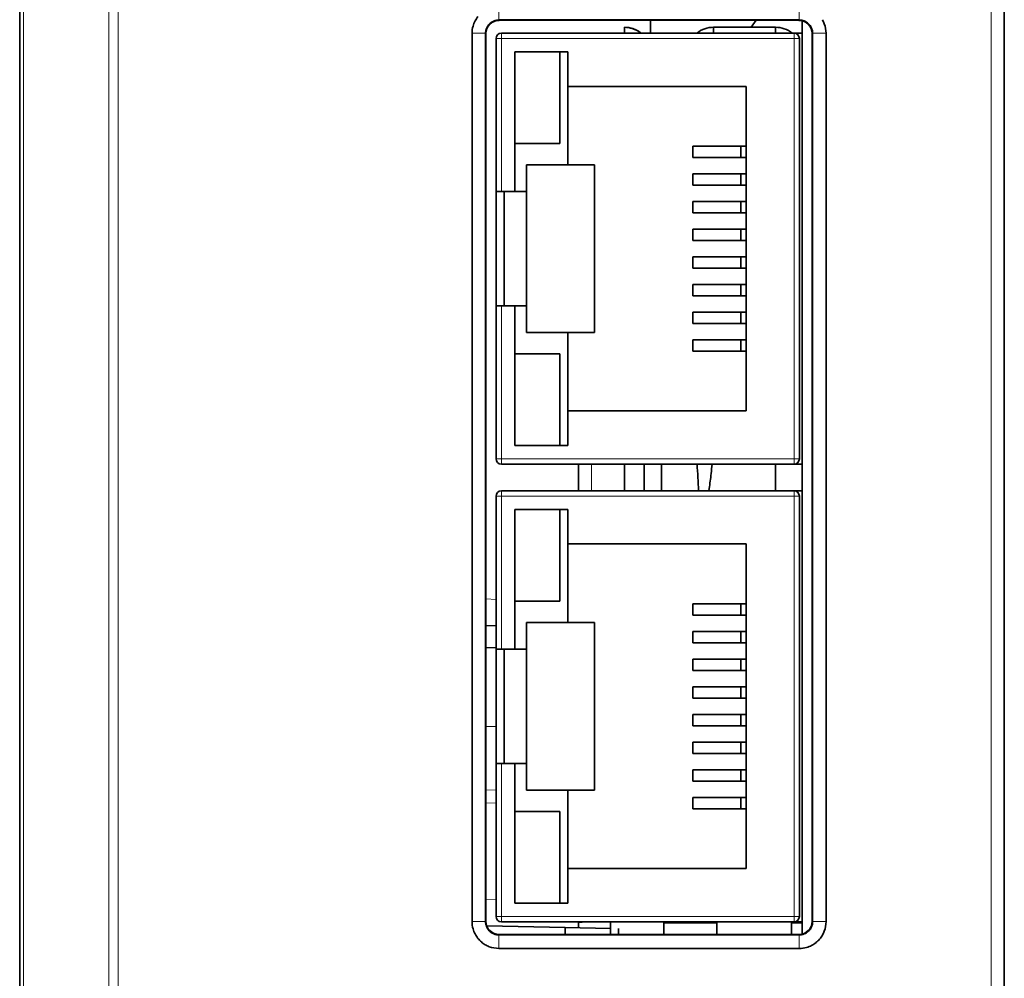
# Model space of a CAD drawing. Units: millimetres. Extents: x 54 to 474, y 40 to 337.
# Drawn here: x 130 to 149, y 215 to 233 of the extents above; entities that cross this region are included whole.
import ezdxf

# ---------------------------------------------------------------- set-up
doc = ezdxf.new("R2010")
doc.units = ezdxf.units.MM
doc.header["$MEASUREMENT"] = 0

msp = doc.modelspace()

# ---------------------------------------------------------------- linework, layer by layer
at = {"color": 7, "lineweight": 13}
for p, q in [((148.748, 242.128), (148.748, 177.611)), ((130.571, 177.611), (130.571, 233.006)), ((132.174, 233.005), (132.174, 177.611)), ((132.351, 233.005), (132.351, 177.611))]:
    msp.add_line(p, q, dxfattribs=at)
at = {"color": 7, "lineweight": 35}
for p, q in [((148.998, 242.129), (148.998, 177.611)), ((130.498, 177.611), (130.498, 233.005)), ((145.198, 215.678), (145.198, 232.845)), ((138.998, 232.609), (138.998, 215.914)), ((139.25, 232.609), (139.25, 215.914)), ((139.256, 215.92), (139.256, 232.603)), ((145.389, 232.603), (145.389, 215.92)), ((145.396, 215.914), (145.396, 232.609)), ((145.648, 215.914), (145.648, 232.609))]:
    msp.add_line(p, q, dxfattribs=at)
at = {"color": 7, "lineweight": 13, "ltscale": 0.012608}
for p, q in [((139.5, 232.859), (139.5, 233.111)), ((145.146, 232.859), (145.146, 233.111)), ((139.5, 215.664), (139.5, 215.411)), ((145.146, 215.664), (145.146, 215.411))]:
    msp.add_line(p, q, dxfattribs=at)
at = {"color": 7, "lineweight": 35, "ltscale": 0.282283}
for p, q in [((145.146, 232.859), (139.5, 232.859)), ((139.5, 215.664), (145.146, 215.664)), ((139.5, 215.411), (145.146, 215.411))]:
    msp.add_line(p, q, dxfattribs=at)
at = {"color": 7, "lineweight": 35, "ltscale": 0.000463346}
msp.add_line((139.506, 232.853), (139.5, 232.859), dxfattribs=at)
at = {"color": 7, "lineweight": 35, "ltscale": 0.281628}
for p, q in [((139.506, 232.853), (145.139, 232.853)), ((145.139, 215.67), (139.506, 215.67))]:
    msp.add_line(p, q, dxfattribs=at)
at = {"color": 7, "lineweight": 35, "ltscale": 0.012082}
msp.add_line((142.348, 232.611), (142.348, 232.853), dxfattribs=at)
at = {"color": 7, "lineweight": 35, "ltscale": 0.007988}
msp.add_line((144.335, 232.853), (144.244, 232.722), dxfattribs=at)
at = {"color": 7, "lineweight": 35, "ltscale": 0.000463279}
msp.add_line((145.139, 232.853), (145.146, 232.859), dxfattribs=at)
at = {"color": 7, "lineweight": 13, "ltscale": 0.012609}
for p, q in [((138.998, 232.609), (139.25, 232.609)), ((145.396, 232.609), (145.648, 232.609)), ((139.25, 215.914), (138.998, 215.914)), ((145.396, 215.914), (145.648, 215.914))]:
    msp.add_line(p, q, dxfattribs=at)
at = {"color": 7, "lineweight": 35, "ltscale": 0.000463413}
for p, q in [((139.25, 232.609), (139.256, 232.603)), ((145.389, 232.603), (145.396, 232.609))]:
    msp.add_line(p, q, dxfattribs=at)
at = {"color": 7, "lineweight": 35, "ltscale": 0.275}
for p, q in [((145.048, 232.611), (139.548, 232.611)), ((145.048, 224.511), (139.548, 224.511)), ((145.048, 224.011), (139.548, 224.011)), ((145.048, 215.911), (139.548, 215.911))]:
    msp.add_line(p, q, dxfattribs=at)
at = {"color": 7, "lineweight": 13, "ltscale": 0.005}
for p, q in [((139.548, 232.511), (139.548, 232.611)), ((145.148, 232.511), (145.048, 232.511)), ((139.548, 224.611), (139.548, 224.511)), ((145.048, 224.611), (145.048, 224.511)), ((139.548, 223.911), (139.548, 224.011)), ((145.148, 223.911), (145.048, 223.911)), ((139.548, 216.011), (139.548, 215.911)), ((145.048, 216.011), (145.048, 215.911))]:
    msp.add_line(p, q, dxfattribs=at)
at = {"color": 7, "lineweight": 35, "ltscale": 0.005548}
msp.add_line((141.859, 232.611), (141.859, 232.722), dxfattribs=at)
at = {"color": 7, "lineweight": 35, "ltscale": 0.000541687}
for p, q in [((143.536, 232.711), (143.536, 232.722)), ((143.536, 232.722), (143.536, 232.711))]:
    msp.add_line(p, q, dxfattribs=at)
at = {"color": 7, "lineweight": 35, "ltscale": 0.058074}
msp.add_line((143.536, 232.722), (144.698, 232.722), dxfattribs=at)
at = {"color": 7, "lineweight": 35, "ltscale": 0.001204}
msp.add_line((143.536, 232.711), (143.536, 232.687), dxfattribs=at)
at = {"color": 7, "lineweight": 35, "ltscale": 0.001375}
msp.add_line((143.536, 232.711), (143.536, 232.683), dxfattribs=at)
at = {"color": 7, "lineweight": 35, "ltscale": 0.000170898}
msp.add_line((143.536, 232.687), (143.536, 232.683), dxfattribs=at)
at = {"color": 7, "lineweight": 35, "ltscale": 0.002206}
for p, q in [((143.536, 232.639), (143.536, 232.683)), ((143.536, 232.683), (143.536, 232.639))]:
    msp.add_line(p, q, dxfattribs=at)
at = {"color": 7, "lineweight": 35, "ltscale": 0.001408}
for p, q in [((143.536, 232.611), (143.536, 232.639)), ((143.536, 232.639), (143.536, 232.611))]:
    msp.add_line(p, q, dxfattribs=at)
at = {"color": 7, "lineweight": 35, "ltscale": 0.001755}
msp.add_line((144.698, 232.687), (144.698, 232.722), dxfattribs=at)
at = {"color": 7, "lineweight": 35, "ltscale": 0.00175}
msp.add_line((144.698, 232.687), (144.698, 232.722), dxfattribs=at)
at = {"color": 7, "lineweight": 35, "ltscale": 0.003786}
msp.add_line((144.698, 232.611), (144.698, 232.687), dxfattribs=at)
msp.add_line((144.698, 232.611), (144.698, 232.687), dxfattribs=at)
at = {"color": 7, "lineweight": 35, "ltscale": 0.0075}
for p, q in [((145.198, 232.611), (145.048, 232.611)), ((140.648, 232.261), (140.798, 232.261)), ((140.798, 224.861), (140.648, 224.861)), ((145.048, 224.511), (145.198, 224.511)), ((145.198, 224.011), (145.048, 224.011)), ((140.648, 223.661), (140.798, 223.661)), ((140.798, 216.261), (140.648, 216.261)), ((145.048, 215.911), (145.198, 215.911))]:
    msp.add_line(p, q, dxfattribs=at)
at = {"color": 7, "lineweight": 13, "ltscale": 0.002765}
for p, q in [((145.048, 232.556), (145.048, 232.611)), ((145.048, 223.956), (145.048, 224.011))]:
    msp.add_line(p, q, dxfattribs=at)
at = {"color": 7, "lineweight": 13, "ltscale": 0.002235}
for p, q in [((145.048, 232.511), (145.048, 232.556)), ((145.048, 223.911), (145.048, 223.956))]:
    msp.add_line(p, q, dxfattribs=at)
at = {"color": 7, "lineweight": 35, "ltscale": 0.405}
for p, q in [((145.198, 224.511), (145.198, 232.611)), ((145.198, 215.911), (145.198, 224.011))]:
    msp.add_line(p, q, dxfattribs=at)
at = {"color": 7, "lineweight": 13, "ltscale": 0.002764}
for p, q in [((139.503, 232.511), (139.448, 232.511)), ((145.092, 224.611), (145.148, 224.611)), ((139.503, 223.911), (139.448, 223.911)), ((145.092, 216.011), (145.148, 216.011))]:
    msp.add_line(p, q, dxfattribs=at)
at = {"color": 7, "lineweight": 35, "ltscale": 0.14375}
for p, q in [((139.448, 232.511), (139.448, 229.636)), ((139.448, 227.486), (139.448, 224.611)), ((139.448, 223.911), (139.448, 221.036)), ((139.448, 218.886), (139.448, 216.011))]:
    msp.add_line(p, q, dxfattribs=at)
at = {"color": 7, "lineweight": 13, "ltscale": 0.002236}
for p, q in [((139.548, 232.511), (139.503, 232.511)), ((145.048, 224.611), (145.092, 224.611)), ((139.548, 223.911), (139.503, 223.911)), ((145.048, 216.011), (145.092, 216.011))]:
    msp.add_line(p, q, dxfattribs=at)
at = {"color": 7, "lineweight": 13, "ltscale": 0.275}
for p, q in [((139.548, 232.511), (145.048, 232.511)), ((139.548, 224.611), (145.048, 224.611)), ((139.548, 223.911), (145.048, 223.911)), ((139.548, 216.011), (145.048, 216.011))]:
    msp.add_line(p, q, dxfattribs=at)
at = {"color": 7, "lineweight": 13, "ltscale": 0.14375}
for p, q in [((139.548, 229.636), (139.548, 232.511)), ((139.548, 227.486), (139.548, 224.611)), ((139.548, 221.036), (139.548, 223.911)), ((139.548, 218.886), (139.548, 216.011))]:
    msp.add_line(p, q, dxfattribs=at)
at = {"color": 7, "lineweight": 13, "ltscale": 0.395}
for p, q in [((145.048, 224.611), (145.048, 232.511)), ((145.048, 216.011), (145.048, 223.911))]:
    msp.add_line(p, q, dxfattribs=at)
at = {"color": 7, "lineweight": 35, "ltscale": 0.395}
for p, q in [((145.148, 232.511), (145.148, 224.611)), ((145.148, 223.911), (145.148, 216.011))]:
    msp.add_line(p, q, dxfattribs=at)
at = {"color": 7, "lineweight": 35, "ltscale": 0.08625}
for p, q in [((139.798, 230.536), (139.798, 232.261)), ((140.648, 232.261), (140.648, 230.536)), ((139.798, 224.861), (139.798, 226.586)), ((140.648, 226.586), (140.648, 224.861)), ((139.798, 221.936), (139.798, 223.661)), ((140.648, 223.661), (140.648, 221.936)), ((139.798, 216.261), (139.798, 217.986)), ((140.648, 217.986), (140.648, 216.261))]:
    msp.add_line(p, q, dxfattribs=at)
at = {"color": 7, "lineweight": 35, "ltscale": 0.0425}
for p, q in [((139.798, 232.261), (140.648, 232.261)), ((140.648, 230.536), (139.798, 230.536)), ((139.798, 226.586), (140.648, 226.586)), ((140.648, 224.861), (139.798, 224.861)), ((139.798, 223.661), (140.648, 223.661)), ((140.648, 221.936), (139.798, 221.936)), ((139.798, 217.986), (140.648, 217.986)), ((140.648, 216.261), (139.798, 216.261))]:
    msp.add_line(p, q, dxfattribs=at)
at = {"color": 7, "lineweight": 35, "ltscale": 0.0325}
for p, q in [((140.798, 232.261), (140.798, 231.611)), ((140.798, 225.511), (140.798, 224.861)), ((140.798, 223.661), (140.798, 223.011)), ((140.798, 216.911), (140.798, 216.261))]:
    msp.add_line(p, q, dxfattribs=at)
at = {"color": 7, "lineweight": 35, "ltscale": 0.1675}
for p, q in [((140.798, 231.611), (144.148, 231.611)), ((144.148, 225.511), (140.798, 225.511)), ((140.798, 223.011), (144.148, 223.011)), ((144.148, 216.911), (140.798, 216.911))]:
    msp.add_line(p, q, dxfattribs=at)
at = {"color": 7, "lineweight": 35, "ltscale": 0.07375}
for p, q in [((140.798, 230.136), (140.798, 231.611)), ((140.798, 225.511), (140.798, 226.986)), ((140.798, 221.536), (140.798, 223.011)), ((140.798, 216.911), (140.798, 218.386))]:
    msp.add_line(p, q, dxfattribs=at)
at = {"color": 7, "lineweight": 35, "ltscale": 0.305}
for p, q in [((144.148, 231.611), (144.148, 225.511)), ((144.148, 223.011), (144.148, 216.911))]:
    msp.add_line(p, q, dxfattribs=at)
at = {"color": 7, "lineweight": 35, "ltscale": 0.045}
for p, q in [((139.798, 229.636), (139.798, 230.536)), ((144.048, 230.486), (143.148, 230.486)), ((143.148, 230.276), (144.048, 230.276)), ((144.048, 229.966), (143.148, 229.966)), ((144.048, 229.756), (143.148, 229.756)), ((144.048, 229.446), (143.148, 229.446)), ((144.048, 229.236), (143.148, 229.236)), ((144.048, 228.926), (143.148, 228.926)), ((144.048, 228.716), (143.148, 228.716)), ((144.048, 228.406), (143.148, 228.406)), ((144.048, 228.196), (143.148, 228.196)), ((144.048, 227.886), (143.148, 227.886)), ((144.048, 227.676), (143.148, 227.676)), ((139.798, 226.586), (139.798, 227.486)), ((144.048, 227.366), (143.148, 227.366)), ((144.048, 227.156), (143.148, 227.156)), ((144.048, 226.846), (143.148, 226.846)), ((144.048, 226.636), (143.148, 226.636)), ((139.798, 221.036), (139.798, 221.936)), ((144.048, 221.886), (143.148, 221.886)), ((143.148, 221.676), (144.048, 221.676)), ((144.048, 221.366), (143.148, 221.366)), ((144.048, 221.156), (143.148, 221.156)), ((144.048, 220.846), (143.148, 220.846)), ((144.048, 220.636), (143.148, 220.636)), ((144.048, 220.326), (143.148, 220.326)), ((144.048, 220.116), (143.148, 220.116)), ((144.048, 219.806), (143.148, 219.806)), ((144.048, 219.596), (143.148, 219.596)), ((144.048, 219.286), (143.148, 219.286)), ((144.048, 219.076), (143.148, 219.076)), ((139.798, 217.986), (139.798, 218.886)), ((144.048, 218.766), (143.148, 218.766)), ((144.048, 218.556), (143.148, 218.556)), ((144.048, 218.246), (143.148, 218.246)), ((144.048, 218.036), (143.148, 218.036))]:
    msp.add_line(p, q, dxfattribs=at)
at = {"color": 7, "lineweight": 35, "ltscale": 0.010501}
for p, q in [((143.148, 230.276), (143.148, 230.486)), ((144.048, 230.276), (144.048, 230.486)), ((143.148, 228.716), (143.148, 228.926)), ((144.048, 228.926), (144.048, 228.716)), ((143.148, 220.116), (143.148, 220.326)), ((144.048, 220.326), (144.048, 220.116)), ((143.148, 218.556), (143.148, 218.766)), ((144.048, 218.766), (144.048, 218.556))]:
    msp.add_line(p, q, dxfattribs=at)
at = {"color": 7, "lineweight": 35, "ltscale": 0.005}
for p, q in [((144.148, 230.486), (144.048, 230.486)), ((144.148, 230.276), (144.048, 230.276)), ((144.148, 229.966), (144.048, 229.966)), ((139.548, 229.636), (139.448, 229.636)), ((144.048, 229.756), (144.148, 229.756)), ((144.148, 229.446), (144.048, 229.446)), ((144.048, 229.236), (144.148, 229.236)), ((144.148, 228.926), (144.048, 228.926)), ((144.048, 228.716), (144.148, 228.716)), ((144.148, 228.406), (144.048, 228.406)), ((144.048, 228.196), (144.148, 228.196)), ((144.148, 227.886), (144.048, 227.886)), ((144.048, 227.676), (144.148, 227.676)), ((139.448, 227.486), (139.548, 227.486)), ((144.148, 227.366), (144.048, 227.366)), ((144.048, 227.156), (144.148, 227.156)), ((144.148, 226.846), (144.048, 226.846)), ((144.048, 226.636), (144.148, 226.636)), ((144.148, 221.886), (144.048, 221.886)), ((144.148, 221.676), (144.048, 221.676)), ((144.148, 221.366), (144.048, 221.366)), ((144.048, 221.156), (144.148, 221.156)), ((139.548, 221.036), (139.448, 221.036)), ((144.148, 220.846), (144.048, 220.846)), ((144.048, 220.636), (144.148, 220.636)), ((144.148, 220.326), (144.048, 220.326)), ((144.048, 220.116), (144.148, 220.116)), ((144.148, 219.806), (144.048, 219.806)), ((144.048, 219.596), (144.148, 219.596)), ((144.148, 219.286), (144.048, 219.286)), ((144.048, 219.076), (144.148, 219.076)), ((139.448, 218.886), (139.548, 218.886)), ((144.148, 218.766), (144.048, 218.766)), ((144.048, 218.556), (144.148, 218.556)), ((144.148, 218.246), (144.048, 218.246)), ((144.048, 218.036), (144.148, 218.036))]:
    msp.add_line(p, q, dxfattribs=at)
at = {"color": 7, "lineweight": 35, "ltscale": 0.025}
for p, q in [((140.023, 230.136), (140.023, 229.636)), ((141.298, 230.136), (140.798, 230.136)), ((140.023, 227.486), (140.023, 226.986)), ((140.798, 226.986), (141.298, 226.986)), ((140.998, 224.511), (140.998, 224.011)), ((141.859, 224.011), (141.859, 224.511)), ((142.232, 224.511), (142.232, 224.011)), ((142.232, 224.511), (142.232, 224.011)), ((142.555, 224.011), (142.555, 224.511)), ((140.023, 221.536), (140.023, 221.036)), ((141.298, 221.536), (140.798, 221.536)), ((140.023, 218.886), (140.023, 218.386)), ((140.798, 218.386), (141.298, 218.386))]:
    msp.add_line(p, q, dxfattribs=at)
at = {"color": 7, "lineweight": 35, "ltscale": 0.03875}
for p, q in [((140.798, 230.136), (140.023, 230.136)), ((140.023, 226.986), (140.798, 226.986)), ((140.798, 221.536), (140.023, 221.536)), ((140.023, 218.386), (140.798, 218.386))]:
    msp.add_line(p, q, dxfattribs=at)
at = {"color": 7, "lineweight": 35, "ltscale": 0.1575}
for p, q in [((141.298, 226.986), (141.298, 230.136)), ((141.298, 218.386), (141.298, 221.536))]:
    msp.add_line(p, q, dxfattribs=at)
at = {"color": 7, "lineweight": 35, "ltscale": 0.0105}
for p, q in [((143.148, 229.756), (143.148, 229.966)), ((144.048, 229.966), (144.048, 229.756)), ((143.148, 229.236), (143.148, 229.446)), ((144.048, 229.446), (144.048, 229.236)), ((143.148, 228.196), (143.148, 228.406)), ((144.048, 228.406), (144.048, 228.196)), ((143.148, 227.676), (143.148, 227.886)), ((144.048, 227.886), (144.048, 227.676)), ((143.148, 227.156), (143.148, 227.366)), ((144.048, 227.366), (144.048, 227.156)), ((143.148, 226.636), (143.148, 226.846)), ((144.048, 226.846), (144.048, 226.636)), ((143.148, 221.676), (143.148, 221.886)), ((144.048, 221.676), (144.048, 221.886)), ((143.148, 221.156), (143.148, 221.366)), ((144.048, 221.366), (144.048, 221.156)), ((143.148, 220.636), (143.148, 220.846)), ((144.048, 220.846), (144.048, 220.636)), ((143.148, 219.596), (143.148, 219.806)), ((144.048, 219.806), (144.048, 219.596)), ((143.148, 219.076), (143.148, 219.286)), ((144.048, 219.286), (144.048, 219.076)), ((143.148, 218.036), (143.148, 218.246)), ((144.048, 218.246), (144.048, 218.036))]:
    msp.add_line(p, q, dxfattribs=at)
at = {"color": 7, "lineweight": 35, "ltscale": 0.1075}
for p, q in [((139.448, 227.486), (139.448, 229.636)), ((139.598, 227.486), (139.598, 229.636)), ((140.023, 229.636), (140.023, 227.486)), ((139.448, 218.886), (139.448, 221.036)), ((139.598, 218.886), (139.598, 221.036)), ((140.023, 221.036), (140.023, 218.886))]:
    msp.add_line(p, q, dxfattribs=at)
at = {"color": 7, "lineweight": 35, "ltscale": 0.0125}
for p, q in [((139.798, 229.636), (139.548, 229.636)), ((139.798, 227.486), (139.548, 227.486)), ((139.798, 221.036), (139.548, 221.036)), ((139.798, 218.886), (139.548, 218.886))]:
    msp.add_line(p, q, dxfattribs=at)
at = {"color": 7, "lineweight": 35, "ltscale": 0.01125}
for p, q in [((140.023, 229.636), (139.798, 229.636)), ((139.798, 227.486), (140.023, 227.486)), ((140.023, 221.036), (139.798, 221.036)), ((139.798, 218.886), (140.023, 218.886))]:
    msp.add_line(p, q, dxfattribs=at)
at = {"color": 7, "lineweight": 13, "ltscale": 0.001464}
for p, q in [((139.477, 224.611), (139.448, 224.611)), ((139.477, 216.011), (139.448, 216.011))]:
    msp.add_line(p, q, dxfattribs=at)
at = {"color": 7, "lineweight": 13, "ltscale": 0.003535}
for p, q in [((139.548, 224.611), (139.477, 224.611)), ((139.548, 216.011), (139.477, 216.011))]:
    msp.add_line(p, q, dxfattribs=at)
at = {"color": 7, "lineweight": 13, "ltscale": 0.025}
msp.add_line((141.242, 224.011), (141.242, 224.511), dxfattribs=at)
at = {"color": 7, "lineweight": 35, "ltscale": 0.005911}
msp.add_line((142.232, 224.393), (142.232, 224.511), dxfattribs=at)
at = {"color": 7, "lineweight": 35, "ltscale": 0.005904}
msp.add_line((142.232, 224.393), (142.232, 224.511), dxfattribs=at)
at = {"color": 7, "lineweight": 35, "ltscale": 0.024998}
msp.add_line((144.698, 224.011), (144.698, 224.511), dxfattribs=at)
at = {"color": 7, "lineweight": 35, "ltscale": 0.000669861}
msp.add_line((144.698, 224.497), (144.698, 224.511), dxfattribs=at)
at = {"color": 7, "lineweight": 35, "ltscale": 0.024306}
msp.add_line((144.698, 224.011), (144.698, 224.497), dxfattribs=at)
at = {"color": 7, "lineweight": 35, "ltscale": 0.017145}
msp.add_line((142.232, 224.05), (142.232, 224.393), dxfattribs=at)
msp.add_line((142.232, 224.05), (142.232, 224.393), dxfattribs=at)
at = {"color": 7, "lineweight": 35, "ltscale": 0.001936}
msp.add_line((142.232, 224.011), (142.232, 224.05), dxfattribs=at)
at = {"color": 7, "lineweight": 35, "ltscale": 0.00195}
msp.add_line((142.232, 224.011), (142.232, 224.05), dxfattribs=at)
at = {"color": 7, "lineweight": 35, "ltscale": 0.002085}
msp.add_line((143.451, 224.052), (143.444, 224.011), dxfattribs=at)
at = {"color": 7, "lineweight": 35, "ltscale": 0.002079}
msp.add_line((143.451, 224.052), (143.444, 224.011), dxfattribs=at)
at = {"color": 7, "lineweight": 13, "ltscale": 0.009576}
msp.add_line((139.256, 221.979), (139.448, 221.969), dxfattribs=at)
at = {"color": 7, "lineweight": 35, "ltscale": 0.009577}
msp.add_line((139.256, 221.482), (139.448, 221.472), dxfattribs=at)
at = {"color": 7, "lineweight": 35, "ltscale": 0.009564}
msp.add_line((139.448, 221.061), (139.256, 221.063), dxfattribs=at)
at = {"color": 7, "lineweight": 13, "ltscale": 0.009563}
for p, q in [((139.256, 219.582), (139.448, 219.582)), ((139.256, 218.142), (139.448, 218.144))]:
    msp.add_line(p, q, dxfattribs=at)
at = {"color": 7, "lineweight": 13, "ltscale": 0.009564}
for p, q in [((139.256, 218.387), (139.448, 218.389)), ((139.256, 216.337), (139.448, 216.333))]:
    msp.add_line(p, q, dxfattribs=at)
at = {"color": 7, "lineweight": 35, "ltscale": 0.000462334}
for p, q in [((139.256, 215.92), (139.25, 215.914)), ((145.389, 215.92), (145.396, 215.914))]:
    msp.add_line(p, q, dxfattribs=at)
at = {"color": 7, "lineweight": 35, "ltscale": 0.007179}
msp.add_line((140.998, 215.896), (141.14, 215.912), dxfattribs=at)
at = {"color": 7, "lineweight": 35, "ltscale": 0.005544}
msp.add_line((140.998, 215.911), (140.998, 215.8), dxfattribs=at)
at = {"color": 7, "lineweight": 35, "ltscale": 0.012044}
for p, q in [((141.598, 215.67), (141.598, 215.911)), ((142.598, 215.911), (142.598, 215.67)), ((143.598, 215.911), (143.598, 215.67)), ((144.998, 215.67), (144.998, 215.911))]:
    msp.add_line(p, q, dxfattribs=at)
at = {"color": 7, "lineweight": 35, "ltscale": 0.001283}
msp.add_line((144.998, 215.911), (144.998, 215.885), dxfattribs=at)
at = {"color": 7, "lineweight": 35, "ltscale": 0.07382}
msp.add_line((139.272, 215.837), (140.748, 215.805), dxfattribs=at)
at = {"color": 7, "lineweight": 35, "ltscale": 0.042509}
msp.add_line((140.748, 215.805), (141.598, 215.787), dxfattribs=at)
at = {"color": 7, "lineweight": 35, "ltscale": 0.006769}
msp.add_line((140.748, 215.67), (140.748, 215.805), dxfattribs=at)
at = {"color": 7, "lineweight": 35, "ltscale": 0.005711}
msp.add_line((141.748, 215.67), (141.748, 215.784), dxfattribs=at)
at = {"color": 7, "lineweight": 13, "ltscale": 0.05}
msp.add_line((143.598, 215.885), (142.598, 215.885), dxfattribs=at)
at = {"color": 7, "lineweight": 13, "ltscale": 0.009999}
msp.add_line((145.198, 215.885), (144.998, 215.885), dxfattribs=at)
at = {"color": 7, "lineweight": 35, "ltscale": 0.010762}
msp.add_line((144.998, 215.67), (144.998, 215.885), dxfattribs=at)
at = {"color": 7, "lineweight": 35, "ltscale": 0.000462267}
msp.add_line((139.506, 215.67), (139.5, 215.664), dxfattribs=at)
at = {"color": 7, "lineweight": 35, "ltscale": 0.000462199}
msp.add_line((145.139, 215.67), (145.146, 215.664), dxfattribs=at)
at = {"color": 7, "lineweight": 35}
for centre, radius, start, end in [((139.497, 232.612), 0.499, 141.3472, 152.7272), ((139.497, 232.612), 0.5, 164.5642, 180.2701), ((139.493, 232.614), 0.495, 152.7247, 164.663), ((139.508, 232.601), 0.251, 90.3493, 179.6504), ((139.5, 232.61), 0.249, 141.3838, 152.5914), ((139.498, 232.611), 0.247, 130.6878, 141.3711), ((139.499, 232.61), 0.248, 120.4691, 130.6778), ((139.501, 232.606), 0.252, 110.9889, 120.4635), ((139.505, 232.595), 0.264, 91.0615, 110.8847), ((145.137, 232.601), 0.251, 0.3421, 89.6576), ((145.14, 232.593), 0.266, 74.0291, 88.8836), ((145.143, 232.604), 0.255, 62.6113, 73.9891), ((145.146, 232.609), 0.249, 51.3898, 62.599), ((145.147, 232.611), 0.247, 40.692, 51.377), ((145.146, 232.61), 0.248, 30.4718, 40.6821), ((145.142, 232.608), 0.252, 20.9899, 30.4661), ((145.152, 232.614), 0.495, 20.544, 30.4089), ((145.152, 232.612), 0.496, 359.6553, 20.7049), ((139.516, 232.604), 0.266, 164.0201, 178.8837), ((139.505, 232.607), 0.255, 152.6036, 163.98), ((139.548, 232.511), 0.1, 90, 180), ((141.859, 232.222), 0.5, 51.0898, 90), ((141.858, 232.22), 0.502, 53.6753, 89.8961), ((141.858, 232.22), 0.502, 51.1896, 89.8993), ((143.536, 232.222), 0.5, 90, 128.9081), ((144.698, 232.222), 0.5, 51.1425, 89.9894), ((145.048, 232.511), 0.1, 0, 90), ((145.132, 232.604), 0.264, 1.0615, 20.8856), ((139.548, 224.611), 0.1, 180, 270), ((145.048, 224.611), 0.1, 270, 360), ((120.954, 222.977), 22.323, 2.654, 3.9394), ((120.915, 222.966), 22.363, 2.6777, 3.9609), ((136.505, 225.114), 7.028, 353.631, 355.077), ((136.731, 225.091), 6.801, 353.6152, 355.1103), ((137.762, 224.973), 5.763, 350.8003, 353.6338), ((137.839, 224.963), 5.686, 350.7834, 353.6555), ((139.548, 223.911), 0.1, 90, 180), ((145.048, 223.911), 0.1, 0, 90), ((139.498, 215.911), 0.5, 179.729, 195.4211), ((139.516, 215.919), 0.266, 181.1163, 195.9717), ((139.508, 215.922), 0.251, 180.3421, 269.6576), ((139.548, 216.011), 0.1, 180, 270), ((145.048, 216.011), 0.1, 270, 360), ((145.137, 215.922), 0.251, 270.3421, 359.6576), ((145.132, 215.918), 0.264, 339.1142, 358.9384), ((145.152, 215.911), 0.496, 339.2894, 0.3438), ((139.493, 215.909), 0.495, 195.3223, 207.2689), ((139.505, 215.916), 0.255, 196.0117, 207.389), ((139.5, 215.913), 0.249, 207.4013, 218.6101), ((139.498, 215.912), 0.247, 218.6229, 229.3078), ((139.499, 215.913), 0.248, 229.3177, 239.5281), ((145.146, 215.914), 0.249, 297.4013, 308.6101), ((145.147, 215.912), 0.247, 308.6229, 319.3078), ((145.146, 215.913), 0.248, 319.3177, 329.5281), ((145.142, 215.915), 0.252, 329.5338, 339.01), ((145.152, 215.909), 0.495, 329.5956, 339.4504), ((139.497, 215.911), 0.499, 207.2664, 218.6539), ((139.499, 215.913), 0.502, 218.653, 229.3023), ((139.498, 215.911), 0.5, 229.2872, 239.5849), ((139.501, 215.917), 0.252, 239.5338, 249.01), ((139.505, 215.927), 0.264, 249.1142, 268.9384), ((145.14, 215.93), 0.266, 271.1163, 285.9717), ((145.143, 215.919), 0.255, 286.0117, 297.389), ((145.146, 215.913), 0.502, 308.653, 319.3023), ((145.148, 215.911), 0.5, 319.2872, 329.5849), ((139.495, 215.907), 0.495, 239.5956, 249.4504), ((139.497, 215.907), 0.496, 249.2894, 270.3438), ((145.148, 215.911), 0.5, 269.729, 285.4211), ((145.15, 215.907), 0.495, 285.3224, 297.2689), ((145.148, 215.91), 0.499, 297.2664, 308.6539)]:
    msp.add_arc(centre, radius, start, end, dxfattribs=at)

doc.saveas('drawing.dxf')
